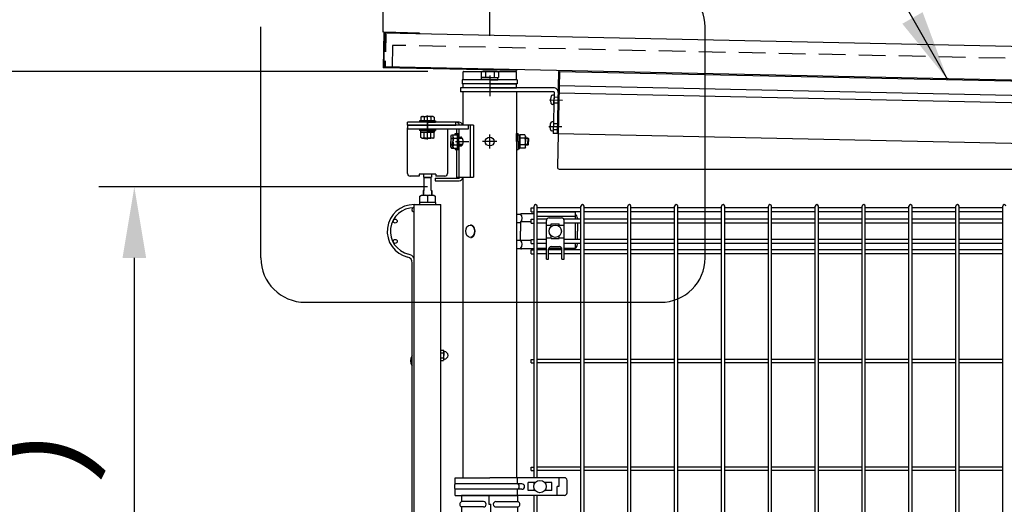
# Model space of a CAD drawing. Extents: x 75 to 14963, y 60 to 10601.
# Drawn here: x 6921 to 8029, y 4712 to 5258 of the extents above; entities that cross this region are included whole.
import ezdxf

# ---------------------------------------------------------------- set-up
doc = ezdxf.new("R2010")
doc.units = 0
doc.header["$LTSCALE"] = 400
doc.header["$MEASUREMENT"] = 0
doc.header["$PDMODE"] = 33
doc.header["$PDSIZE"] = 5
doc.linetypes.add('CENTER', pattern=[2, 1.25, -0.25, 0.25, -0.25])
doc.linetypes.add('HIDDEN', pattern=[0.375, 0.25, -0.125])
doc.layers.get('DEFPOINTS').update_dxf_attribs({"linetype": 'CONTINUOUS'})
for name, color, linetype in [('CENTER', 3, 'CENTER'), ('HASEN', 7, 'HIDDEN'), ('SJC', 1, 'CONTINUOUS'), ('SJC2', 7, 'CONTINUOUS'), ('SUNPOU', 4, 'CONTINUOUS')]:
    doc.layers.add(name, color=color, linetype=linetype)
doc.styles.add('EXT08', font='ROMANS', dxfattribs={"width": 0.8, "bigfont": 'EXTFONT'})
doc.dimstyles.new('SJC', dxfattribs={"dimtxt": 0.18, "dimasz": 0.18, "dimexe": 0.18, "dimexo": 0.0625, "dimgap": 0.09, "dimtad": 0, "dimtih": 1, "dimtoh": 1, "dimdec": 4, "dimzin": 0, "dimdsep": 46, "dimtxsty": 'STANDARD', "dimcen": 0.09, "dimadec": 0, "dimazin": 0, "dimtfac": 1, "dimtdec": 4, "dimtofl": 0, "dimtmove": 0, "dimatfit": 3, "dimfxl": 1, "dimtolj": 1, "dimtzin": 0, "dimarcsym": 0})

# ---------------------------------------------------------------- blocks, each defined once
blk = doc.blocks.new('A$C5B464FB8')
at = {"layer": 'SJC', "color": 3}
for p, q in [((0, 0), (0, 4.5)), ((30, 4.5), (0, 4.5)), ((30, 0), (0, 0)), ((30, 4.5), (60, 4.5)), ((30, 0), (60, 0)), ((60, 0), (60, 4.5))]:
    blk.add_line(p, q, dxfattribs=at)
blk = doc.blocks.new('A$C00384063')
at = {"layer": 'SJC', "color": 7}
for p, q in [((0, 15.4), (2, 15.4)), ((0, 7.7), (0, 15.4)), ((2, 7.7), (2, 15.4)), ((0, 7.1), (2, 8.3)), ((0, 7.7), (0, 0)), ((2, 7.7), (2, 0)), ((0, 0), (2, 0))]:
    blk.add_line(p, q, dxfattribs=at)
blk = doc.blocks.new('*D47')
at = {"layer": 'DEFPOINTS', "color": 0}
for p in [(7420.5, 5200), (6800, 3050), (7150, 3050)]:
    blk.add_point(p, dxfattribs=at)
at = {"layer": 'SUNPOU', "color": 0, "lineweight": -2}
for p, q in [((7380.5, 5200), (6760, 5200)), ((6800, 5120), (6800, 3130)), ((7110, 3050), (6760, 3050))]:
    blk.add_line(p, q, dxfattribs=at)
at = {"layer": 'SUNPOU', "color": 0}
for points in [[(6786.7, 5120), (6813.3, 5120), (6800, 5200)], [(6786.7, 3130), (6813.3, 3130), (6800, 3050)]]:
    blk.add_solid(points, dxfattribs=at)
at = {"layer": 'SUNPOU', "color": 0, "insert": (6692, 4125), "char_height": 120, "attachment_point": 5, "rotation": 90, "style": 'EXT08'}
blk.add_mtext('\\A1;2150', dxfattribs=at)
blk = doc.blocks.new('A$C626E7F15')
at = {"layer": 'SJC', "color": 7}
for p, q in [((0, 0), (0, 2.5)), ((9.2, 2.5), (0, 2.5)), ((9.2, 0), (0, 0)), ((9.2, 2.5), (18.4, 2.5)), ((9.2, 0), (18.4, 0)), ((18.4, 0), (18.4, 2.5))]:
    blk.add_line(p, q, dxfattribs=at)
blk = doc.blocks.new('A$C026900DB')
at = {"layer": 'SJC', "color": 7}
for p, q in [((0, 1.6), (0, 0)), ((9, 1.6), (0, 1.6)), ((9, 1.6), (18, 1.6)), ((18, 1.6), (18, 0)), ((9, 0), (0, 0)), ((9, 0), (18, 0))]:
    blk.add_line(p, q, dxfattribs=at)
blk = doc.blocks.new('*D48')
at = {"layer": 'DEFPOINTS', "color": 0}
for p in [(7419.8, 5070), (7050, 3050), (7150, 3050)]:
    blk.add_point(p, dxfattribs=at)
at = {"layer": 'SUNPOU', "color": 0, "lineweight": -2}
for p, q in [((7379.8, 5070), (7010, 5070)), ((7050, 4990), (7050, 3130)), ((7110, 3050), (7010, 3050))]:
    blk.add_line(p, q, dxfattribs=at)
at = {"layer": 'SUNPOU', "color": 0}
for points in [[(7036.7, 4990), (7063.3, 4990), (7050, 5070)], [(7036.7, 3130), (7063.3, 3130), (7050, 3050)]]:
    blk.add_solid(points, dxfattribs=at)
at = {"layer": 'SUNPOU', "color": 0, "insert": (6942, 4060), "char_height": 120, "attachment_point": 5, "rotation": 90, "style": 'EXT08'}
blk.add_mtext('\\A1;2020（有効開口高さ）', dxfattribs=at)
blk = doc.blocks.new('*D58')
at = {"layer": 'DEFPOINTS', "color": 0}
for p in [(10450, 5794.5), (7450, 5200), (10450, 5140)]:
    blk.add_point(p, dxfattribs=at)
at = {"layer": 'SUNPOU', "color": 0, "lineweight": -2}
for p, q in [((7450, 5240), (7450, 5834.5)), ((10450, 5180), (10450, 5834.5)), ((7530, 5794.5), (10370, 5794.5))]:
    blk.add_line(p, q, dxfattribs=at)
at = {"layer": 'SUNPOU', "color": 0}
for points in [[(7530, 5807.8), (7530, 5781.2), (7450, 5794.5)], [(10370, 5807.8), (10370, 5781.2), (10450, 5794.5)]]:
    blk.add_solid(points, dxfattribs=at)
at = {"layer": 'SUNPOU', "color": 0, "insert": (8950, 5902.5), "char_height": 120, "attachment_point": 5, "style": 'EXT08'}
blk.add_mtext('\\A1;3000', dxfattribs=at)
blk = doc.blocks.new('*D59')
at = {"layer": 'DEFPOINTS', "color": 0}
for p in [(7450, 5794.5), (7330, 5204), (7450, 5200)]:
    blk.add_point(p, dxfattribs=at)
at = {"layer": 'SUNPOU', "color": 0, "lineweight": -2}
for p, q in [((7330, 5244), (7330, 5834.5)), ((7450, 5240), (7450, 5834.5)), ((7250, 5794.5), (7170, 5794.5)), ((7330, 5794.5), (7450, 5794.5)), ((7530, 5794.5), (7610, 5794.5))]:
    blk.add_line(p, q, dxfattribs=at)
at = {"layer": 'SUNPOU', "color": 0}
for points in [[(7250, 5807.8), (7250, 5781.2), (7330, 5794.5)], [(7530, 5807.8), (7530, 5781.2), (7450, 5794.5)]]:
    blk.add_solid(points, dxfattribs=at)
at = {"layer": 'SUNPOU', "color": 0, "insert": (7393.9, 5936.9), "char_height": 120, "attachment_point": 5, "style": 'EXT08'}
blk.add_mtext('\\A1;120', dxfattribs=at)
blk = doc.blocks.new('*D61')
at = {"layer": 'DEFPOINTS', "color": 0}
for p in [(8450, 5544.5), (7450, 5200), (8450, 5060)]:
    blk.add_point(p, dxfattribs=at)
at = {"layer": 'SUNPOU', "color": 0, "lineweight": -2}
for p, q in [((7450, 5240), (7450, 5584.5)), ((8450, 5100), (8450, 5584.5)), ((7530, 5544.5), (8370, 5544.5))]:
    blk.add_line(p, q, dxfattribs=at)
at = {"layer": 'SUNPOU', "color": 0}
for points in [[(7530, 5557.8), (7530, 5531.2), (7450, 5544.5)], [(8370, 5557.8), (8370, 5531.2), (8450, 5544.5)]]:
    blk.add_solid(points, dxfattribs=at)
at = {"layer": 'SUNPOU', "color": 0, "insert": (7950, 5652.5), "char_height": 120, "attachment_point": 5, "style": 'EXT08'}
blk.add_mtext('\\A1;1000', dxfattribs=at)
blk = doc.blocks.new('A$C7DFB725F')
at = {"layer": 'SJC', "color": 4}
for p, q in [((7, 65.5), (0, 65.5)), ((0, 33.6), (0, 65.5)), ((7, 40.6), (7, 65.5)), ((13, 40.6), (13, 65.5)), ((20, 65.5), (13, 65.5)), ((20, 33.6), (20, 65.5)), ((0, 33.6), (0, 1.8)), ((10, 34.7), (10, 32.5)), ((20, 34.7), (10, 34.7)), ((20, 33.6), (20, 1.8)), ((0, 32.5), (10, 32.5)), ((7, 26.6), (7, 1.8)), ((13, 26.6), (13, 1.8)), ((0, 1.8), (7, 1.8)), ((13, 1.8), (20, 1.8))]:
    blk.add_line(p, q, dxfattribs=at)
for centre, radius, start, end in [((10, 64.2), 3.25, 22.6199, 157.3801), ((10, 40.6), 3, 180, 0), ((10, 26.6), 3, 0, 180), ((10, 3), 3.25, 202.6199, 337.3801)]:
    blk.add_arc(centre, radius, start, end, dxfattribs=at)
blk = doc.blocks.new('A$C3674621F')
at = {"layer": 'SJC', "color": 7, "linetype": 'Continuous'}
for p, q in [((50.6, 1994.3), (50.6, 1991)), ((50.6, 1991), (51, 1991)), ((51, 1991), (51, 1976)), ((51, 1991), (59, 1991)), ((51, 1990.5), (59, 1990.5)), ((59, 1976), (59, 1991)), ((59.5, 1991), (59, 1991)), ((59.5, 1994.3), (59.5, 1991)), ((51, 1976), (50, 1976)), ((50, 1976), (50, 1972.4)), ((50.6, 1976), (50.6, 1972.4)), ((59, 1976), (60, 1976)), ((59.5, 1976), (59.5, 1972.4)), ((60, 1976), (60, 1972.4)), ((64.2, 1962.5), (45.8, 1962.5)), ((45.8, 1962.5), (45.8, 1960)), ((46.5, 1969.6), (48.1, 1970.5)), ((46.5, 1962.5), (46.5, 1969.6)), ((63.5, 1962.5), (46.5, 1962.5)), ((48.1, 1970.5), (61.9, 1970.5)), ((50, 1972.4), (50, 1970.5)), ((50.6, 1972.4), (50.6, 1970.5)), ((55, 1969.6), (55, 1962.5)), ((59.5, 1972.4), (59.5, 1970.5)), ((60, 1972.4), (60, 1970.5)), ((61.9, 1970.5), (63.5, 1969.6)), ((63.5, 1969.6), (63.5, 1962.5)), ((64.2, 1960), (64.2, 1962.5)), ((45.8, 1960), (64.2, 1960))]:
    blk.add_line(p, q, dxfattribs=at)
at = {"layer": 'SJC', "color": 4}
for p, q in [((40, 0), (40, 1960)), ((40, 1960), (70, 1960)), ((70, 0), (70, 1960))]:
    blk.add_line(p, q, dxfattribs=at)
at = {"layer": 'SJC', "color": 3}
for p, q in [((70, 1796), (73.1, 1796)), ((73.5, 1795.2), (73.1, 1796)), ((73.5, 1795.2), (73.5, 1790.2)), ((70, 1793.1), (73.1, 1793.1)), ((70, 1787.3), (73.1, 1787.3)), ((70, 1784.4), (73.1, 1784.4)), ((73.5, 1785.2), (73.1, 1784.4)), ((73.5, 1785.2), (73.5, 1790.2))]:
    blk.add_line(p, q, dxfattribs=at)
at = {"layer": 'SJC', "color": 7, "linetype": 'Continuous'}
for centre, start, end in [((52.5, 1966.7), 49.5701, 90), ((57.5, 1966.7), 90, 130.4299)]:
    blk.add_arc(centre, 3.78, start, end, dxfattribs=at)
at = {"layer": 'SJC', "color": 3}
for centre, radius, start, end in [((70.9, 1794.5), 2.56, 325.6158, 25.6158), ((63.9, 1790.2), 9.55, 342.412, 17.588), ((70.9, 1785.9), 2.56, 334.3842, 34.3842), ((74, 1794.9), 0.5, 180, 266.983), ((74, 1785.5), 0.5, 93.017, 180), ((73.8, 1790.2), 4.25, 273.017, 86.983)]:
    blk.add_arc(centre, radius, start, end, dxfattribs=at)
at = {"layer": 'SJC', "color": 7}
blk.add_arc((44.5, 1784.1), 8.7, 140.3642, 219.6358, dxfattribs=at)
at = {"layer": 'SJC2'}
blk.add_line((37.8, 1475), (37.8, 1894.5), dxfattribs=at)
for centre in [(18.6, 1941.4), (18.6, 1918.6)]:
    blk.add_circle(centre, 2.25, dxfattribs=at)
for centre, radius, start, end in [((39.6, 1930), 30, 89.236, 256.981), ((39.6, 1930), 26.4, 89.1318, 256.981), ((39.6, 1954.2), 2.25, 79.7597, 280.2403), ((31.4, 1894.5), 6.4, 0, 76.981), ((31.4, 1894.5), 10, 30.6834, 76.981)]:
    blk.add_arc(centre, radius, start, end, dxfattribs=at)

msp = doc.modelspace()

# ---------------------------------------------------------------- linework, layer by layer
at = {"layer": 'CENTER', "color": 3}
for p, q in [((7450, 5195.5), (7450, 5181)), ((7450, 5186.5), (7450, 5172)), ((7517.32246068, 5168.09639209), (7531.81926193, 5167.79183744)), ((7517.32246068, 5168.09639209), (7531.81926193, 5167.79183744)), ((7516.69234762, 5138.10301019), (7531.18914887, 5137.79845555))]:
    msp.add_line(p, q, dxfattribs=at)
at = {"layer": 'CENTER'}
for p, q in [((7526.82036495, 5167.89685629), (7527.82014434, 5167.87585252)), ((7526.82036495, 5167.89685629), (7527.82014434, 5167.87585252)), ((7526.19025188, 5137.90347439), (7527.19003128, 5137.88247062))]:
    msp.add_line(p, q, dxfattribs=at)
at = {"layer": 'CENTER', "color": 7}
msp.add_line((7380, 5123.3), (7380, 5150.3), dxfattribs=at)
at = {"layer": 'CENTER', "color": 2}
for p, q in [((7380, 5142.5), (7380, 5134.2)), ((7458, 5121), (7442, 5121)), ((7450, 5113), (7450, 5129))]:
    msp.add_line(p, q, dxfattribs=at)
at = {"layer": 'CENTER', "color": 4}
msp.add_line((7411.51554469, 5121), (7426.58788848, 5121), dxfattribs=at)
at = {"layer": 'HASEN', "ltscale": 0.2}
for p, q in [((7331.99787849, 5242.00521132), (7331.24174281, 5206.01315304)), ((7332.99765789, 5241.98420755), (7331.99787849, 5242.00521132)), ((7332.99765789, 5241.98420755), (7332.24152221, 5205.99214927)), ((7331.97687472, 5241.00543192), (7331.37700708, 5241.01803418)), ((7331.26274658, 5207.01293244), (7330.66287894, 5207.0255347)), ((7332.24152221, 5205.99214927), (7331.24174281, 5206.01315304))]:
    msp.add_line(p, q, dxfattribs=at)
at = {"layer": 'HASEN', "ltscale": 0.3}
msp.add_line((10549.71644912, 5161.90332353), (7340.53339007, 5229.32313569), dxfattribs=at)
at = {"layer": 'HASEN', "color": 3}
for p, q in [((7522.25309541, 5164.74209021), (7526.7521027, 5164.64757325)), ((7522.38961991, 5171.24065628), (7526.8886272, 5171.14613932)), ((7521.62298235, 5134.74870831), (7526.12198963, 5134.65419135)), ((7521.75950685, 5141.24727439), (7526.25851413, 5141.15275743))]:
    msp.add_line(p, q, dxfattribs=at)
at = {"layer": 'HASEN'}
for p, q in [((7526.7521027, 5164.64757325), (7527.7518821, 5164.62656948)), ((7526.8886272, 5171.14613932), (7527.88840659, 5171.12513556)), ((7526.12198963, 5134.65419135), (7527.12176903, 5134.63318758)), ((7526.25851413, 5141.15275743), (7527.25829353, 5141.13175366))]:
    msp.add_line(p, q, dxfattribs=at)
at = {"layer": 'SJC', "color": 2}
for p, q in [((7330.84015075, 5244.02997463), (7330, 5204.03879877)), ((7331.42741613, 5243.41750473), (7330.6124699, 5204.62606415)), ((7370.83132661, 5243.18982388), (7330.84015075, 5244.02997463)), ((10550, 5175.40034538), (7331.41901462, 5243.01759297)), ((7370.81872435, 5242.58995624), (7331.42741613, 5243.41750473)), ((7370.83132661, 5243.18982388), (7370.81872435, 5242.58995624)), ((7479.96690948, 5200.88823345), (7330, 5204.03879877)), ((7479.97951174, 5201.48810108), (7330.6124699, 5204.62606415)), ((10549.20185678, 5137.40872831), (7330.62087141, 5205.02597591)), ((7479.97951174, 5201.48810108), (7479.96690948, 5200.88823345)), ((7419.75, 5177), (7419.75, 5139.5)), ((7480.25, 5177), (7419.75, 5177)), ((7419.75, 5177), (7419.75, 5139.5)), ((7480.25, 5177), (7480.25, 4742.5)), ((7380, 5132.7), (7380, 5146.67308116)), ((7357.5, 5085), (7357.5, 5136.5)), ((7360.5, 5139.5), (7399.5, 5139.5)), ((7402.5, 5135), (7402.5, 5085)), ((7527.02200113, 5129.88423545), (7526.22699634, 5092.04200754)), ((7528.22655513, 5090), (9369.26287674, 5090)), ((7370.5, 5082), (7360.5, 5082)), ((7370.5, 5084.3), (7370.5, 5082)), ((7389.5, 5084.3), (7370.5, 5084.3)), ((7389.5, 5084.3), (7389.5, 5082)), ((7399.5, 5082), (7389.5, 5082)), ((7419.75, 5081), (7419.75, 4742.5))]:
    msp.add_line(p, q, dxfattribs=at)
at = {"layer": 'SJC', "color": 7}
for p, q in [((7340.53339007, 5229.32313569), (7340.00829585, 5204.32865078)), ((7441.5, 5200), (7440.18504542, 5199.24081062)), ((7440.18504542, 5199.24081062), (7440.18504542, 5193)), ((7458.5, 5200), (7441.5, 5200)), ((7445.09252271, 5199.24081062), (7445.09252271, 5193)), ((7454.90747729, 5199.24081062), (7454.90747729, 5193)), ((7458.5, 5200), (7459.81495458, 5199.24081062)), ((7459.81495458, 5199.24081062), (7459.81495458, 5193)), ((7440.18504542, 5193), (7459.81495458, 5193)), ((7521.88812953, 5173.24973003), (7520.70950851, 5173.17151875)), ((7522.22158976, 5163.24242111), (7522.32135766, 5167.99137325)), ((7522.42112557, 5172.74032538), (7522.32135766, 5167.99137325)), ((7521.66766988, 5162.75585083), (7520.49337352, 5162.88349315)), ((7373.75, 5149.3), (7372.4944465, 5148.57510585)), ((7372.4944465, 5148.57510585), (7372.4944465, 5144.3)), ((7372.4944465, 5144.3), (7380, 5144.3)), ((7373.75, 5149.3), (7380, 5149.3)), ((7376.24722325, 5148.57510585), (7376.24722325, 5144.3)), ((7386.25, 5149.3), (7380, 5149.3)), ((7387.5055535, 5144.3), (7380, 5144.3)), ((7383.75277675, 5148.57510585), (7383.75277675, 5144.3)), ((7386.25, 5149.3), (7387.5055535, 5148.57510585)), ((7387.5055535, 5148.57510585), (7387.5055535, 5144.3)), ((7521.25801647, 5143.25634813), (7520.07939544, 5143.17813685)), ((7521.7910125, 5142.74694348), (7521.6912446, 5137.99799135)), ((7372.4944465, 5131.4), (7380, 5131.4)), ((7372.4944465, 5125.62489415), (7372.4944465, 5131.4)), ((7376.24722325, 5125.62489415), (7376.24722325, 5131.4)), ((7387.5055535, 5131.4), (7380, 5131.4)), ((7383.75277675, 5125.62489415), (7383.75277675, 5131.4)), ((7387.5055535, 5125.62489415), (7387.5055535, 5131.4)), ((7521.03755682, 5132.76246893), (7519.86326045, 5132.89011125)), ((7521.5914767, 5133.24903922), (7521.6912446, 5137.99799135)), ((7373.75, 5124.9), (7372.4944465, 5125.62489415)), ((7373.75, 5124.9), (7380, 5124.9)), ((7376.0765, 5124.9), (7376.6765, 5124.3)), ((7376.6765, 5124.3), (7376.6765, 5124.9)), ((7376.6765, 5124.3), (7380, 5124.3)), ((7386.25, 5124.9), (7380, 5124.9)), ((7383.3235, 5124.3), (7380, 5124.3)), ((7383.3235, 5124.3), (7383.3235, 5124.9)), ((7383.9235, 5124.9), (7383.3235, 5124.3)), ((7386.25, 5124.9), (7387.5055535, 5125.62489415)), ((7406.2, 5127.25), (7406.92489415, 5128.5055535)), ((7406.2, 5127.25), (7406.2, 5121)), ((7406.2, 5114.75), (7406.2, 5121)), ((7406.92489415, 5128.5055535), (7411.2, 5128.5055535)), ((7406.92489415, 5124.75277675), (7411.2, 5124.75277675)), ((7408.65, 5127.25), (7409.37489415, 5128.5055535)), ((7408.65, 5127.25), (7408.65, 5121)), ((7408.65, 5114.75), (7408.65, 5121)), ((7409.37489415, 5128.5055535), (7413.65, 5128.5055535)), ((7409.37489415, 5124.75277675), (7413.65, 5124.75277675)), ((7411.2, 5130), (7412.8, 5130)), ((7411.2, 5128.5055535), (7411.2, 5130)), ((7413.65, 5128.5055535), (7413.65, 5121)), ((7413.65, 5113.4944465), (7413.65, 5121)), ((7418.99275362, 5125), (7415.25, 5125)), ((7419.36405282, 5124.3235), (7415.25, 5124.3235)), ((7483.85, 5128.5055535), (7483.85, 5121)), ((7489.62510585, 5128.5055535), (7483.85, 5128.5055535)), ((7489.62510585, 5124.75277675), (7483.85, 5124.75277675)), ((7483.85, 5113.4944465), (7483.85, 5121)), ((7490.35, 5127.25), (7489.62510585, 5128.5055535)), ((7490.35, 5127.25), (7490.35, 5121)), ((7492.9735, 5125), (7490.35, 5125)), ((7493.65, 5124.3235), (7490.35, 5124.3235)), ((7490.35, 5114.75), (7490.35, 5121)), ((7492.9735, 5125), (7492.9735, 5121)), ((7492.9735, 5125), (7493.65, 5124.3235)), ((7492.9735, 5117), (7492.9735, 5121)), ((7493.65, 5124.3235), (7493.65, 5121)), ((7493.65, 5117.6765), (7493.65, 5121)), ((7406.2, 5114.75), (7406.92489415, 5113.4944465)), ((7406.92489415, 5117.24722325), (7411.2, 5117.24722325)), ((7406.92489415, 5113.4944465), (7411.2, 5113.4944465)), ((7408.65, 5114.75), (7409.37489415, 5113.4944465)), ((7409.37489415, 5117.24722325), (7413.65, 5117.24722325)), ((7409.37489415, 5113.4944465), (7413.65, 5113.4944465)), ((7411.2, 5113.4944465), (7411.2, 5112)), ((7411.2, 5112), (7412.8, 5112)), ((7419.36405282, 5117.6765), (7415.25, 5117.6765)), ((7418.99275362, 5117), (7415.25, 5117)), ((7489.62510585, 5117.24722325), (7483.85, 5117.24722325)), ((7489.62510585, 5113.4944465), (7483.85, 5113.4944465)), ((7490.35, 5114.75), (7489.62510585, 5113.4944465)), ((7493.65, 5117.6765), (7490.35, 5117.6765)), ((7492.9735, 5117), (7490.35, 5117)), ((7492.9735, 5117), (7493.65, 5117.6765))]:
    msp.add_line(p, q, dxfattribs=at)
at = {"layer": 'SJC'}
for p, q in [((7420, 5190.5), (7420, 5199.5)), ((7420.5, 5200), (7479.5, 5200)), ((7480, 5190.5), (7480, 5199.5)), ((7527.49248555, 5199.88979697), (7526.02222173, 5129.90523922)), ((7528.49226495, 5199.86879321), (7527.02200113, 5129.88423545)), ((7528.49226495, 5199.86879321), (7527.49248555, 5199.88979697)), ((7528.49226495, 5199.86879321), (8950.80861034, 5169.98819771)), ((7527.98607412, 5175.77410975), (8950.30241952, 5145.89351426)), ((7528.15830502, 5183.9723008), (8950.47465042, 5154.09170531)), ((7527.02200113, 5129.88423545), (7526.02222173, 5129.90523922)), ((7527.02200113, 5129.88423545), (8949.33834653, 5100.00363996)), ((7496.625, 5041.9), (7496.625, 5046.4)), ((7496.625, 5046.4), (7499.825, 5046.4)), ((7499.825, 4742.5), (7499.825, 5048.2)), ((7503.425, 4742.5), (7503.425, 5048.2)), ((7552.575, 5046.4), (7503.425, 5046.4)), ((7552.575, 4565), (7552.575, 5048.2)), ((7556.175, 4565), (7556.175, 5048.2)), ((7605.325, 5046.4), (7556.175, 5046.4)), ((7605.325, 4565), (7605.325, 5048.2)), ((7608.925, 4565), (7608.925, 5048.2)), ((7658.075, 5046.4), (7608.925, 5046.4)), ((7658.075, 4565), (7658.075, 5048.2)), ((7661.675, 4565), (7661.675, 5048.2)), ((7710.825, 5046.4), (7661.675, 5046.4)), ((7710.825, 4565), (7710.825, 5048.2)), ((7714.425, 4565), (7714.425, 5048.2)), ((7763.575, 5046.4), (7714.425, 5046.4)), ((7763.575, 4565), (7763.575, 5048.2)), ((7767.175, 4565), (7767.175, 5048.2)), ((7816.325, 5046.4), (7767.175, 5046.4)), ((7816.325, 4565), (7816.325, 5048.2)), ((7819.925, 4565), (7819.925, 5048.2)), ((7869.075, 5046.4), (7819.925, 5046.4)), ((7869.075, 4565), (7869.075, 5048.2)), ((7872.675, 4565), (7872.675, 5048.2)), ((7921.825, 5046.4), (7872.675, 5046.4)), ((7921.825, 4565), (7921.825, 5048.2)), ((7925.425, 4565), (7925.425, 5048.2)), ((7974.575, 5046.4), (7925.425, 5046.4)), ((7974.575, 4565), (7974.575, 5048.2)), ((7978.175, 4565), (7978.175, 5048.2)), ((8027.325, 5046.4), (7978.175, 5046.4)), ((8027.325, 4565), (8027.325, 5048.2)), ((7496.625, 5041.9), (7499.825, 5041.9)), ((7496.625, 5029.15), (7496.625, 5033.65)), ((7496.625, 5033.65), (7499.825, 5033.65)), ((7552.575, 5041.9), (7503.425, 5041.9)), ((7514.24450696, 5033.65), (7503.425, 5033.65)), ((7552.575, 5033.65), (7533.25549304, 5033.65)), ((7605.325, 5041.9), (7556.175, 5041.9)), ((7605.325, 5033.65), (7556.175, 5033.65)), ((7658.075, 5041.9), (7608.925, 5041.9)), ((7658.075, 5033.65), (7608.925, 5033.65)), ((7710.825, 5041.9), (7661.675, 5041.9)), ((7710.825, 5033.65), (7661.675, 5033.65)), ((7763.575, 5041.9), (7714.425, 5041.9)), ((7763.575, 5033.65), (7714.425, 5033.65)), ((7816.325, 5041.9), (7767.175, 5041.9)), ((7816.325, 5033.65), (7767.175, 5033.65)), ((7869.075, 5041.9), (7819.925, 5041.9)), ((7869.075, 5033.65), (7819.925, 5033.65)), ((7921.825, 5041.9), (7872.675, 5041.9)), ((7921.825, 5033.65), (7872.675, 5033.65)), ((7974.575, 5041.9), (7925.425, 5041.9)), ((7974.575, 5033.65), (7925.425, 5033.65)), ((8027.325, 5041.9), (7978.175, 5041.9)), ((8027.325, 5033.65), (7978.175, 5033.65)), ((7496.625, 5029.15), (7499.825, 5029.15)), ((7513.75, 5029.15), (7503.425, 5029.15)), ((7552.575, 5029.15), (7533.75, 5029.15)), ((7605.325, 5029.15), (7556.175, 5029.15)), ((7658.075, 5029.15), (7608.925, 5029.15)), ((7710.825, 5029.15), (7661.675, 5029.15)), ((7763.575, 5029.15), (7714.425, 5029.15)), ((7816.325, 5029.15), (7767.175, 5029.15)), ((7869.075, 5029.15), (7819.925, 5029.15)), ((7921.825, 5029.15), (7872.675, 5029.15)), ((7974.575, 5029.15), (7925.425, 5029.15)), ((8027.325, 5029.15), (7978.175, 5029.15)), ((7496.625, 5006.35), (7496.625, 5010.85)), ((7496.625, 5010.85), (7499.825, 5010.85)), ((7513.75, 5010.85), (7503.425, 5010.85)), ((7552.575, 5010.85), (7533.75, 5010.85)), ((7605.325, 5010.85), (7556.175, 5010.85)), ((7658.075, 5010.85), (7608.925, 5010.85)), ((7710.825, 5010.85), (7661.675, 5010.85)), ((7763.575, 5010.85), (7714.425, 5010.85)), ((7816.325, 5010.85), (7767.175, 5010.85)), ((7869.075, 5010.85), (7819.925, 5010.85)), ((7921.825, 5010.85), (7872.675, 5010.85)), ((7974.575, 5010.85), (7925.425, 5010.85)), ((8027.325, 5010.85), (7978.175, 5010.85)), ((7496.625, 5006.35), (7499.825, 5006.35)), ((7496.625, 4994.67675822), (7496.625, 4999.17675822)), ((7496.625, 4999.17675822), (7499.825, 4999.17675822)), ((7513.75, 5006.35), (7503.425, 5006.35)), ((7513.75, 4999.17675822), (7503.425, 4999.17675822)), ((7531.25, 4999.17675822), (7516.25, 4999.17675822)), ((7552.575, 5006.35), (7533.75, 5006.35)), ((7552.575, 4999.17675822), (7533.75, 4999.17675822)), ((7605.325, 5006.35), (7556.175, 5006.35)), ((7605.325, 4999.17675822), (7556.175, 4999.17675822)), ((7658.075, 5006.35), (7608.925, 5006.35)), ((7658.075, 4999.17675822), (7608.925, 4999.17675822)), ((7710.825, 5006.35), (7661.675, 5006.35)), ((7710.825, 4999.17675822), (7661.675, 4999.17675822)), ((7763.575, 5006.35), (7714.425, 5006.35)), ((7763.575, 4999.17675822), (7714.425, 4999.17675822)), ((7816.325, 5006.35), (7767.175, 5006.35)), ((7816.325, 4999.17675822), (7767.175, 4999.17675822)), ((7869.075, 5006.35), (7819.925, 5006.35)), ((7869.075, 4999.17675822), (7819.925, 4999.17675822)), ((7921.825, 5006.35), (7872.675, 5006.35)), ((7921.825, 4999.17675822), (7872.675, 4999.17675822)), ((7974.575, 5006.35), (7925.425, 5006.35)), ((7974.575, 4999.17675822), (7925.425, 4999.17675822)), ((8027.325, 5006.35), (7978.175, 5006.35)), ((8027.325, 4999.17675822), (7978.175, 4999.17675822)), ((7496.625, 4994.67675822), (7499.825, 4994.67675822)), ((7513.75, 4994.67675822), (7503.425, 4994.67675822)), ((7531.25, 4994.67675822), (7516.25, 4994.67675822)), ((7552.575, 4994.67675822), (7533.75, 4994.67675822)), ((7605.325, 4994.67675822), (7556.175, 4994.67675822)), ((7658.075, 4994.67675822), (7608.925, 4994.67675822)), ((7710.825, 4994.67675822), (7661.675, 4994.67675822)), ((7763.575, 4994.67675822), (7714.425, 4994.67675822)), ((7816.325, 4994.67675822), (7767.175, 4994.67675822)), ((7869.075, 4994.67675822), (7819.925, 4994.67675822)), ((7921.825, 4994.67675822), (7872.675, 4994.67675822)), ((7974.575, 4994.67675822), (7925.425, 4994.67675822)), ((8027.325, 4994.67675822), (7978.175, 4994.67675822)), ((7496.625, 4871.95), (7496.625, 4875.55)), ((7496.625, 4875.55), (7499.825, 4875.55)), ((7496.625, 4871.95), (7499.825, 4871.95)), ((7552.575, 4875.55), (7503.425, 4875.55)), ((7552.575, 4871.95), (7503.425, 4871.95)), ((7605.325, 4875.55), (7556.175, 4875.55)), ((7605.325, 4871.95), (7556.175, 4871.95)), ((7658.075, 4875.55), (7608.925, 4875.55)), ((7658.075, 4871.95), (7608.925, 4871.95)), ((7710.825, 4875.55), (7661.675, 4875.55)), ((7710.825, 4871.95), (7661.675, 4871.95)), ((7763.575, 4875.55), (7714.425, 4875.55)), ((7763.575, 4871.95), (7714.425, 4871.95)), ((7816.325, 4875.55), (7767.175, 4875.55)), ((7816.325, 4871.95), (7767.175, 4871.95)), ((7869.075, 4875.55), (7819.925, 4875.55)), ((7869.075, 4871.95), (7819.925, 4871.95)), ((7921.825, 4875.55), (7872.675, 4875.55)), ((7921.825, 4871.95), (7872.675, 4871.95)), ((7974.575, 4875.55), (7925.425, 4875.55)), ((7974.575, 4871.95), (7925.425, 4871.95)), ((8027.325, 4875.55), (7978.175, 4875.55)), ((8027.325, 4871.95), (7978.175, 4871.95)), ((7496.625, 4750.7), (7496.625, 4754.3)), ((7496.625, 4754.3), (7499.825, 4754.3)), ((7552.575, 4754.3), (7503.425, 4754.3)), ((7605.325, 4754.3), (7556.175, 4754.3)), ((7658.075, 4754.3), (7608.925, 4754.3)), ((7710.825, 4754.3), (7661.675, 4754.3)), ((7763.575, 4754.3), (7714.425, 4754.3)), ((7816.325, 4754.3), (7767.175, 4754.3)), ((7869.075, 4754.3), (7819.925, 4754.3)), ((7921.825, 4754.3), (7872.675, 4754.3)), ((7974.575, 4754.3), (7925.425, 4754.3)), ((8027.325, 4754.3), (7978.175, 4754.3)), ((7496.625, 4750.7), (7499.825, 4750.7)), ((7552.575, 4750.7), (7503.425, 4750.7)), ((7605.325, 4750.7), (7556.175, 4750.7)), ((7658.075, 4750.7), (7608.925, 4750.7)), ((7710.825, 4750.7), (7661.675, 4750.7)), ((7763.575, 4750.7), (7714.425, 4750.7)), ((7816.325, 4750.7), (7767.175, 4750.7)), ((7869.075, 4750.7), (7819.925, 4750.7)), ((7921.825, 4750.7), (7872.675, 4750.7)), ((7974.575, 4750.7), (7925.425, 4750.7)), ((8027.325, 4750.7), (7978.175, 4750.7)), ((7499.825, 4734.60816864), (7499.825, 4737)), ((7499.825, 4728), (7499.825, 4730.39183136)), ((7499.825, 4565), (7499.825, 4722.5)), ((7503.425, 4565), (7503.425, 4722.5))]:
    msp.add_line(p, q, dxfattribs=at)
at = {"layer": 'SJC', "color": 3}
for p, q in [((7419, 5190.5), (7419, 5186)), ((7481, 5190.5), (7419, 5190.5)), ((7481, 5190.5), (7481, 5186)), ((7522, 5181.5), (7417, 5181.5)), ((7417, 5181.5), (7417, 5177)), ((7522, 5177), (7417, 5177)), ((7481, 5186), (7419, 5186)), ((7522.4998897, 5176.48949812), (7521.52321445, 5129.99975618)), ((7526.99889698, 5176.39498116), (7526.02222173, 5129.90523922)), ((7412, 5142.7), (7357.5, 5142.7)), ((7357.5, 5139.5), (7357.5, 5142.7)), ((7412, 5139.5), (7412, 5142.7)), ((7357.5, 5139.5), (7412, 5139.5)), ((7412.8, 5128.5055535), (7412.8, 5135)), ((7526.02222173, 5129.90523922), (7521.52321445, 5129.99975618)), ((7412.8, 5080.7), (7412.8, 5113.4944465)), ((7416, 5080.7), (7412.8, 5080.7)), ((7416, 5080.7), (7416, 5081))]:
    msp.add_line(p, q, dxfattribs=at)
at = {"layer": 'SJC', "color": 6}
for p, q in [((7415.5, 5142.7), (7357.5, 5142.7)), ((7357.5, 5139.5), (7357.5, 5142.7)), ((7415.5, 5139.5), (7357.5, 5139.5)), ((7388.5, 5079.9), (7415.5, 5079.9)), ((7388.5, 5079.9), (7388.5, 5076.7)), ((7388.5, 5076.7), (7415.5, 5076.7)), ((7416.3, 5080.7), (7416.3, 5081)), ((7419.5, 5080.7), (7419.5, 5081))]:
    msp.add_line(p, q, dxfattribs=at)
at = {"layer": 'SJC', "color": 4}
for p, q in [((7357.5, 5139.5), (7357.5, 5135)), ((7431.57908636, 5139.5), (7357.5, 5139.5)), ((7425.61458748, 5135), (7357.5, 5135)), ((7415.25, 5135), (7415.25, 5126)), ((7425.61458748, 5139.5), (7425.61458748, 5135)), ((7428.13188637, 5139.5), (7428.13188637, 5081)), ((7431.57908636, 5139.5), (7431.57908636, 5081)), ((7415.25, 5126), (7417.47838374, 5126)), ((7415.25, 5116), (7415.25, 5081)), ((7415.25, 5116), (7417.47838374, 5116)), ((7415.25, 5081), (7431.57908636, 5081)), ((7480.25, 5039.4), (7484.65618128, 5039.4)), ((7499.825, 5039.7), (7485.70974666, 5039.7)), ((7546.25, 5041.5), (7503.425, 5041.5)), ((7546.25, 5036.5), (7503.425, 5036.5)), ((7513.75, 4988.5), (7513.75, 5031.9999986)), ((7516.75, 5034.9999986), (7530.75, 5034.9999986)), ((7533.75, 4988.5), (7533.75, 5031.9999986)), ((7546.25, 5041.5), (7546.25, 5033.65)), ((7548.75, 5034.7), (7548.75, 5033.65)), ((7480.25, 5030), (7484.65618128, 5030)), ((7484.65618128, 5030), (7484.65618128, 5020)), ((7484.65618128, 5010), (7484.65618128, 5020)), ((7496.625, 5030.5), (7485.05372867, 5030.5)), ((7513.75, 5026.83631047), (7519.25, 5026.83631047)), ((7519.25, 5025.36190265), (7519.25, 5028.25)), ((7519.25, 5028.25), (7528.25, 5028.25)), ((7528.25, 5025.36190265), (7528.25, 5028.25)), ((7528.25, 5026.83631047), (7533.75, 5026.83631047)), ((7546.25, 5029.15), (7546.25, 5010.85)), ((7548.75, 5029.15), (7548.75, 5020)), ((7548.75, 5010.85), (7548.75, 5020)), ((7480.25, 5010), (7484.65618128, 5010)), ((7496.625, 5009.5), (7485.05372867, 5009.5)), ((7513.75, 5012.59267639), (7519.25, 5012.59267639)), ((7519.25, 5011.75), (7519.25, 5014.63809735)), ((7519.25, 5011.75), (7528.25, 5011.75)), ((7528.25, 5011.75), (7528.25, 5014.63809735)), ((7528.25, 5012.59267639), (7533.75, 5012.59267639)), ((7480.25, 5000.6), (7484.65618128, 5000.6)), ((7499.825, 5000.3), (7485.70974666, 5000.3)), ((7513.75, 5000.5), (7503.425, 5000.5)), ((7513.75, 5000.3), (7503.425, 5000.3)), ((7516.25, 4988.5), (7516.25, 4999.64349783)), ((7531.17728627, 5000.3), (7516.32271373, 5000.3)), ((7531.12513548, 5000.5), (7516.37486452, 5000.5)), ((7519.25, 5002.64349783), (7528.25, 5002.64349783)), ((7531.25, 4988.5), (7531.25, 4999.64349783)), ((7546.25, 5000.5), (7533.75, 5000.5)), ((7543.75, 5000.3), (7533.75, 5000.3)), ((7546.25, 5006.35), (7546.25, 5000.5)), ((7548.75, 5005.3), (7548.75, 5006.35)), ((7513.75, 4988.5), (7516.25, 4988.5)), ((7531.25, 4988.5), (7533.75, 4988.5)), ((7411, 4735.5), (7411, 4742.5)), ((7411, 4742.5), (7450, 4742.5)), ((7486.25, 4735.5), (7411, 4735.5)), ((7534, 4742.5), (7450, 4742.5)), ((7481.21057513, 4735.5), (7481.21057513, 4742.5)), ((7493.25, 4728), (7493.25, 4737)), ((7501.13809735, 4737), (7493.25, 4737)), ((7519.75, 4737), (7511.86190265, 4737)), ((7519.75, 4728), (7519.75, 4737)), ((7525.95294373, 4722.5), (7525.95294373, 4732.5)), ((7527.65, 4732.5), (7525.95294373, 4732.5)), ((7527.65, 4742.5), (7527.65, 4732.5)), ((7537, 4725.5), (7537, 4739.5)), ((7411, 4722.5), (7411, 4729.5)), ((7486.25, 4729.5), (7411, 4729.5)), ((7411, 4722.5), (7450, 4722.5)), ((7534, 4722.5), (7450, 4722.5)), ((7481.21057513, 4722.5), (7481.21057513, 4729.5)), ((7501.13809735, 4728), (7493.25, 4728)), ((7519.75, 4728), (7511.86190265, 4728))]:
    msp.add_line(p, q, dxfattribs=at)
at = {"layer": 'SJC', "color": 2}
for centre, radius in [((7450, 5121), 5), ((7523.75, 5020), 7), ((7506.5, 4732.5), 7)]:
    msp.add_circle(centre, radius, dxfattribs=at)
at = {"layer": 'SJC'}
for centre, radius, start, end in [((7420.5, 5199.5), 0.5, 90, 180), ((7479.5, 5199.5), 0.5, 0, 90), ((7501.625, 5048.2), 1.8, 0, 180), ((7554.375, 5048.2), 1.8, 0, 180), ((7607.125, 5048.2), 1.8, 0, 180), ((7659.875, 5048.2), 1.8, 0, 180), ((7712.625, 5048.2), 1.8, 0, 180), ((7765.375, 5048.2), 1.8, 0, 180), ((7818.125, 5048.2), 1.8, 0, 180), ((7870.875, 5048.2), 1.8, 0, 180), ((7923.625, 5048.2), 1.8, 0, 180), ((7976.375, 5048.2), 1.8, 0, 180), ((8029.125, 5048.2), 1.8, 0, 180)]:
    msp.add_arc(centre, radius, start, end, dxfattribs=at)
at = {"layer": 'SJC', "color": 7}
for centre, radius, start, end in [((7442.63878407, 5195.65510133), 4.34489867, 55.615752532, 115.6157525316), ((7450, 5183.75918938), 16.24081062, 72.4120462258, 107.5879537742), ((7457.36121593, 5195.65510133), 4.34489867, 64.3842474684, 124.384247468), ((7532.41912957, 5167.77923518), 14, 178.7964841905, 194.388854665), ((7532.41912957, 5167.77923518), 14, 163.204113716, 178.7964841905), ((7520.6986882, 5164.77236738), 1.9, 194.388854665, 263.7964841908), ((7520.83531259, 5171.27568824), 1.9, 93.7964841902, 163.204113716), ((7521.92123587, 5172.75082726), 0.5, 358.7964841905, 93.7964841902), ((7521.72170006, 5163.252923), 0.5, 263.7964841908, 358.7964841905), ((7374.37083488, 5146.50903744), 2.79096256, 47.7544984814, 90), ((7380, 5139.22349101), 10.07650899, 90, 111.8654527584), ((7380, 5139.22349101), 10.07650899, 68.1345472416, 90), ((7385.62916512, 5146.50903744), 2.79096256, 90, 132.2455015186), ((7531.7890165, 5137.78585328), 14, 163.204113716, 178.7964841905), ((7520.20519952, 5141.28230634), 1.9, 93.7964841902, 163.204113716), ((7521.2911228, 5142.75744537), 0.5, 358.7964841905, 93.7964841902), ((7531.7890165, 5137.78585328), 14, 178.7964841905, 194.388854665), ((7520.06857513, 5134.77898549), 1.9, 194.388854665, 263.7964841908), ((7521.091587, 5133.2595411), 0.5, 263.7964841908, 358.7964841905), ((7374.37083488, 5127.69096256), 2.79096256, 270, 312.2455015186), ((7380, 5134.97650899), 10.07650899, 248.1345472416, 270), ((7380, 5134.97650899), 10.07650899, 270, 291.8654527584), ((7385.62916512, 5127.69096256), 2.79096256, 227.7544984814, 270), ((7408.99096256, 5126.62916512), 2.79096256, 180, 222.2455015189), ((7416.27650899, 5121), 10.07650899, 158.134547241, 180), ((7416.27650899, 5121), 10.07650899, 180, 201.865452759), ((7411.44096256, 5126.62916512), 2.79096256, 180, 222.2455015189), ((7418.72650899, 5121), 10.07650899, 158.134547241, 180), ((7418.72650899, 5121), 10.07650899, 180, 201.865452759), ((7487.55903744, 5126.62916512), 2.79096256, 317.7544984811, 359.9999999998), ((7480.27349101, 5121), 10.07650899, 0, 21.8654527587), ((7480.27349101, 5121), 10.07650899, 338.1345472413, 0), ((7408.99096256, 5115.37083488), 2.79096256, 137.7544984811, 180), ((7411.44096256, 5115.37083488), 2.79096256, 137.7544984811, 180), ((7487.55903744, 5115.37083488), 2.79096256, 0, 42.2455015189)]:
    msp.add_arc(centre, radius, start, end, dxfattribs=at)
at = {"layer": 'SJC', "color": 3}
for centre, radius, start in [((7522, 5176.5), 5, 358.7964841905), ((7522, 5176.5), 0.5, 358.7964841905), ((7412, 5138.7), 4, 11.5369590348)]:
    msp.add_arc(centre, radius, start, 90, dxfattribs=at)
at = {"layer": 'SJC', "color": 6}
for centre, radius, start, end in [((7415.5, 5138.7), 4, 11.5369590324, 90), ((7415.5, 5080.7), 0.8, 270, 359.9999999998), ((7415.5, 5080.7), 4, 270, 0)]:
    msp.add_arc(centre, radius, start, end, dxfattribs=at)
at = {"layer": 'SJC', "color": 2}
for centre, radius, start, end in [((7528.22655513, 5092), 2, 178.7964841907, 270), ((7360.5, 5085), 3, 180, 270), ((7399.5, 5085), 3, 270, 0)]:
    msp.add_arc(centre, radius, start, end, dxfattribs=at)
at = {"layer": 'SJC', "color": 4}
for centre, radius, start, end in [((7485.70974666, 5037.7), 2, 90, 121.7883306167), ((7479.25813796, 5034.7), 7.15743472, 318.9543715952, 41.0456286435), ((7516.75, 5031.9999986), 3, 90, 180), ((7530.75, 5031.9999986), 3, 0, 90), ((7543.75, 5034.7), 5, 0, 60), ((7479.25813796, 5005.3), 7.15743472, 318.9543713565, 41.0456284048), ((7485.70974666, 5002.3), 2, 238.2116693833, 270), ((7519.25, 4999.64349783), 3, 90, 180), ((7528.25, 4999.64349783), 3, 0, 90), ((7543.75, 5005.3), 5, 270, 286.2602047091), ((7543.75, 5005.3), 5, 300, 0), ((7486.25, 4732.5), 3, 270, 90), ((7534, 4739.5), 3, 0, 90), ((7534, 4725.5), 3, 270, 0)]:
    msp.add_arc(centre, radius, start, end, dxfattribs=at)
for centre, major_axis, ratio in [((7417.47838374, 5121), (0, 5), 0.50478996), ((7411, 4732.5), (0, -3), 0.272785773)]:
    msp.add_ellipse(centre, major_axis=major_axis, ratio=ratio, start_param=3.1415926536, end_param=6.2831853072, dxfattribs=at)
at = {"layer": 'SJC', "color": 2}
msp.add_ellipse((7427.90291309, 5020), major_axis=(0, 7), ratio=0.7071067812, dxfattribs=at)
msp.add_ellipse((7428.61001987, 5020), major_axis=(0, 7), ratio=0.7071067812, start_param=3.0701032037, end_param=6.3546747571, dxfattribs=at)
at = {"layer": 'SJC', "color": 4, "extrusion": (0, 0, -1)}
msp.add_ellipse((7481.21057513, 4732.5), major_axis=(0, -3), ratio=0.5311293493, start_param=3.1415926536, end_param=6.2831853072, dxfattribs=at)
at = {"layer": 'SUNPOU'}
for p, q in [((7192.375, 4990), (7192.375, 5250)), ((7692.375, 4990), (7692.375, 5250)), ((7242.375, 4940), (7642.375, 4940))]:
    msp.add_line(p, q, dxfattribs=at)
for centre, start, end in [((7642.375, 5250), 0, 90), ((7242.375, 4990), 180, 270), ((7642.375, 4990), 270, 0)]:
    msp.add_arc(centre, 50, start, end, dxfattribs=at)

# ---------------------------------------------------------------- block references
at = {"layer": 'SJC'}
for name, p in [('A$C626E7F15', (7440.80000992, 5190.4999985)), ('A$C026900DB', (7371.00013113, 5142.70001155)), ('A$C026900DB', (7371.00013113, 5133.40001155)), ('A$C00384063', (7481.85, 5113.30000854))]:
    msp.add_blockref(name, p, dxfattribs=at)
at = {"layer": 'SJC', "color": 2, "xscale": -1}
msp.add_blockref('A$C5B464FB8', (7480.0001024, 5181.49996345), dxfattribs=at)
at = {"layer": 'SJC', "rotation": 90}
for name, p in [('A$C00384063', (7387.69999146, 5131.4)), ('A$C026900DB', (7415.24998845, 5112.00013113)), ('A$C026900DB', (7481.84998845, 5112.00013113))]:
    msp.add_blockref(name, p, dxfattribs=at)
at = {"layer": 'SJC', "color": 2, "extrusion": (0, 0, -1), "xscale": -1, "zscale": -1, "rotation": 270}
msp.add_blockref('A$C7DFB725F', (-7483.60343498, 4702.50015166), dxfattribs=at)
at = {"layer": 'SUNPOU'}
msp.add_blockref('A$C3674621F', (7324.99995029, 3089.99996737), dxfattribs=at)

# ---------------------------------------------------------------- dimensions: what is measured, and where the dimension line sits
dim = msp.add_linear_dim(base=(7450, 5794.5), p1=(7330.0000000001, 5204.0387987713), p2=(7450, 5200), dimstyle='SJC', override={"dimscale": 40, "dimtxt": 3, "dimasz": 2, "dimexe": 1, "dimexo": 1, "dimgap": 1.2, "dimtad": 1, "dimtih": 0, "dimtoh": 0, "dimdec": 8, "dimzin": 8, "dimtxsty": 'EXT08', "dimtdec": 8, "dimtofl": 1, "dimtmove": 2}, dxfattribs=at)
dim.commit()
dim.dimension.update_dxf_attribs({"geometry": '*D59', "text_midpoint": (7393.944237295, 5936.8813371909), "dimtype": 160})
for base, p2, picture, middle in [((10450, 5794.5), (10450, 5140), '*D58', (8950, 5902.5)), ((8450, 5544.5), (8450, 5060), '*D61', (7950, 5652.5))]:
    dim = msp.add_linear_dim(base=base, p1=(7450.00000001, 5200), p2=p2, dimstyle='SJC', override={"dimscale": 40, "dimtxt": 3, "dimasz": 2, "dimexe": 1, "dimexo": 1, "dimgap": 1.2, "dimtad": 1, "dimtih": 0, "dimtoh": 0, "dimdec": 2, "dimzin": 8, "dimtxsty": 'EXT08', "dimtdec": 2, "dimtofl": 1, "dimtmove": 2}, dxfattribs=at)
    dim.commit()
    dim.dimension.update_dxf_attribs({"geometry": picture, "text_midpoint": middle})
dim = msp.add_linear_dim(base=(6800, 3050), p1=(7420.5, 5200), p2=(7150, 3050), angle=90, dimstyle='SJC', override={"dimscale": 40, "dimtxt": 3, "dimasz": 2, "dimexe": 1, "dimexo": 1, "dimgap": 1.2, "dimtad": 1, "dimtih": 0, "dimtoh": 0, "dimdec": 2, "dimzin": 8, "dimtxsty": 'EXT08', "dimtdec": 2, "dimtofl": 1, "dimtmove": 2}, dxfattribs=at)
dim.commit()
dim.dimension.update_dxf_attribs({"geometry": '*D47', "text_midpoint": (6692, 4125)})
dim = msp.add_linear_dim(base=(7050, 3050), p1=(7419.75, 5070), p2=(7150, 3050), angle=90, text='<>（有効開口高さ）', dimstyle='SJC', override={"dimscale": 40, "dimtxt": 3, "dimasz": 2, "dimexe": 1, "dimexo": 1, "dimgap": 1.2, "dimtad": 1, "dimtih": 0, "dimtoh": 0, "dimdec": 2, "dimzin": 8, "dimtxsty": 'EXT08', "dimtdec": 2, "dimtofl": 1, "dimtmove": 2}, dxfattribs=at)
dim.commit()
dim.dimension.update_dxf_attribs({"geometry": '*D48', "text_midpoint": (6942, 4060)})

# ---------------------------------------------------------------- leaders
msp.add_leader([(7965.41079084, 5190.68983258), (7871.70040116, 5354.86408785)], dimstyle='SJC', override={"dimscale": 40, "dimtxt": 3, "dimasz": 2, "dimexe": 1, "dimexo": 1, "dimgap": 1.2, "dimtad": 1, "dimtih": 0, "dimtoh": 0, "dimdec": 2, "dimzin": 8, "dimtxsty": 'EXT08', "dimtdec": 2, "dimtofl": 1, "dimtmove": 2}, dxfattribs=at)

doc.saveas('drawing.dxf')
